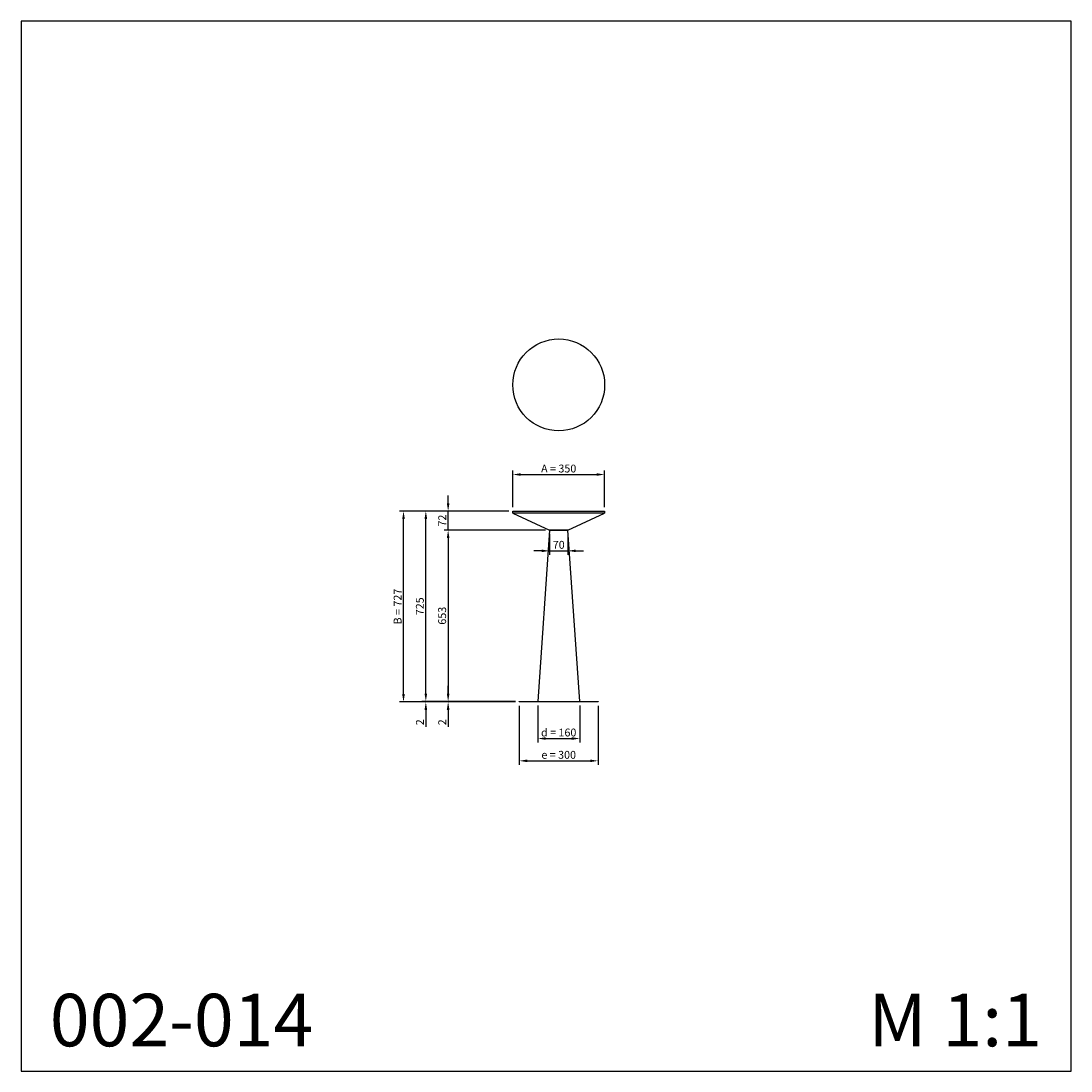
# Model space of a CAD drawing. Units: millimetres. Extents: x 9889 to 13889, y 4194 to 8194.
import ezdxf

# ---------------------------------------------------------------- set-up
doc = ezdxf.new("R2010")
doc.units = ezdxf.units.MM
doc.header["$MEASUREMENT"] = 0
doc.styles.add('Arial', font='arial.ttf')
doc.styles.add('Arial Black', font='txt')
doc.dimstyles.new('Default', dxfattribs={"dimscale": 30, "dimtxt": 1, "dimasz": 1, "dimexe": 0.5, "dimexo": 0.5, "dimgap": 0.25, "dimtad": 1, "dimdec": 0, "dimzin": 1, "dimdsep": 46, "dimtxsty": 'Arial Black', "dimcen": 0.5, "dimazin": 0, "dimtfac": 1, "dimtdec": 0, "dimtix": 1, "dimtmove": 1, "dimatfit": 3, "dimfxl": 1, "dimtolj": 1, "dimtzin": 1, "dimarcsym": 0})

# ---------------------------------------------------------------- blocks, each defined once
blk = doc.blocks.new('*D1')
at = {"color": 0, "lineweight": -2, "transparency": 16777216}
for p, q in [((11747.3, 6327), (11416.1, 6327)), ((11431.1, 5632), (11431.1, 6297)), ((11501.1, 5602), (11416.1, 5602))]:
    blk.add_line(p, q, dxfattribs=at)
at = {"color": 0, "lineweight": 50, "transparency": 16777216}
for points in [[(11426.1, 6297), (11436.1, 6297), (11431.1, 6327)], [(11426.1, 5632), (11436.1, 5632), (11431.1, 5602)]]:
    blk.add_solid(points, dxfattribs=at)
at = {"layer": 'Defpoints', "color": 0, "lineweight": 50, "transparency": 16777216}
for p in [(11431.1, 6327), (11762.3, 6327), (11516.1, 5602, -15)]:
    blk.add_point(p, dxfattribs=at)
at = {"color": 0, "transparency": 16777216, "insert": (11408.3, 5964.5), "char_height": 30, "attachment_point": 5, "rotation": 90, "style": 'Arial'}
blk.add_mtext('\\A1;725', dxfattribs=at)
blk = doc.blocks.new('*D2')
at = {"color": 0, "lineweight": -2, "transparency": 16777216}
for p, q in [((11762.3, 6342), (11762.3, 6481.4)), ((12112.3, 6342), (12112.3, 6481.4)), ((11792.3, 6466.4), (12082.3, 6466.4))]:
    blk.add_line(p, q, dxfattribs=at)
at = {"color": 0, "lineweight": 50, "transparency": 16777216}
for points in [[(11792.3, 6471.4), (11792.3, 6461.4), (11762.3, 6466.4)], [(12082.3, 6471.4), (12082.3, 6461.4), (12112.3, 6466.4)]]:
    blk.add_solid(points, dxfattribs=at)
at = {"layer": 'Defpoints', "color": 0, "lineweight": 50, "transparency": 16777216}
for p in [(12112.3, 6466.4), (11762.3, 6327, 15), (12112.3, 6327, 15)]:
    blk.add_point(p, dxfattribs=at)
at = {"color": 0, "transparency": 16777216, "insert": (11937.3, 6489.2), "char_height": 30, "attachment_point": 5, "style": 'Arial'}
blk.add_mtext('\\A1;A = 350', dxfattribs=at)
blk = doc.blocks.new('*D3')
at = {"color": 0, "lineweight": -2, "transparency": 16777216}
for p, q in [((11857.3, 5587), (11857.3, 5445.7)), ((12017.3, 5587), (12017.3, 5445.7)), ((11887.3, 5460.7), (11987.3, 5460.7))]:
    blk.add_line(p, q, dxfattribs=at)
at = {"color": 0, "lineweight": 50, "transparency": 16777216}
for points in [[(11887.3, 5465.7), (11887.3, 5455.7), (11857.3, 5460.7)], [(11987.3, 5465.7), (11987.3, 5455.7), (12017.3, 5460.7)]]:
    blk.add_solid(points, dxfattribs=at)
at = {"layer": 'Defpoints', "color": 0, "lineweight": 50, "transparency": 16777216}
for p in [(11857.3, 5602, 15), (12017.3, 5602, 15), (12017.3, 5460.7)]:
    blk.add_point(p, dxfattribs=at)
at = {"color": 0, "transparency": 16777216, "insert": (11937.3, 5483.6), "char_height": 30, "attachment_point": 5, "style": 'Arial'}
blk.add_mtext('\\A1;d = 160', dxfattribs=at)
blk = doc.blocks.new('*D4')
at = {"color": 0, "lineweight": -2, "transparency": 16777216}
for p, q in [((11787.3, 5585), (11787.3, 5360.7)), ((12087.3, 5585), (12087.3, 5360.7)), ((11817.3, 5375.7), (12057.3, 5375.7))]:
    blk.add_line(p, q, dxfattribs=at)
at = {"color": 0, "lineweight": 50, "transparency": 16777216}
for points in [[(11817.3, 5380.7), (11817.3, 5370.7), (11787.3, 5375.7)], [(12057.3, 5380.7), (12057.3, 5370.7), (12087.3, 5375.7)]]:
    blk.add_solid(points, dxfattribs=at)
at = {"layer": 'Defpoints', "color": 0, "lineweight": 50, "transparency": 16777216}
for p in [(11787.3, 5600, 15), (12087.3, 5600, 15), (12087.3, 5375.7)]:
    blk.add_point(p, dxfattribs=at)
at = {"color": 0, "transparency": 16777216, "insert": (11937.3, 5398.6), "char_height": 30, "attachment_point": 5, "style": 'Arial'}
blk.add_mtext('\\A1;e = 300', dxfattribs=at)
blk = doc.blocks.new('*D5')
at = {"color": 0, "lineweight": -2, "transparency": 16777216}
for p, q in [((11902.3, 6240), (11902.3, 6160.7)), ((11972.3, 6240), (11972.3, 6160.7)), ((11872.3, 6175.7), (11842.3, 6175.7)), ((11902.3, 6175.7), (11972.3, 6175.7)), ((12002.3, 6175.7), (12032.3, 6175.7))]:
    blk.add_line(p, q, dxfattribs=at)
at = {"color": 0, "lineweight": 50, "transparency": 16777216}
for points in [[(11872.3, 6180.7), (11872.3, 6170.7), (11902.3, 6175.7)], [(12002.3, 6180.7), (12002.3, 6170.7), (11972.3, 6175.7)]]:
    blk.add_solid(points, dxfattribs=at)
at = {"layer": 'Defpoints', "color": 0, "lineweight": 50, "transparency": 16777216}
for p in [(11902.3, 6255, 15), (11972.3, 6255, 15), (11972.3, 6175.7)]:
    blk.add_point(p, dxfattribs=at)
at = {"color": 0, "transparency": 16777216, "insert": (11937.3, 6198.6), "char_height": 30, "attachment_point": 5, "style": 'Arial'}
blk.add_mtext('\\A1;70', dxfattribs=at)
blk = doc.blocks.new('*D6')
at = {"color": 0, "lineweight": -2, "transparency": 16777216}
for p, q in [((11887.3, 6255), (11501.1, 6255)), ((11516.1, 6225), (11516.1, 5632)), ((11772.3, 5602), (11501.1, 5602))]:
    blk.add_line(p, q, dxfattribs=at)
at = {"color": 0, "lineweight": 50, "transparency": 16777216}
for points in [[(11511.1, 6225), (11521.1, 6225), (11516.1, 6255)], [(11511.1, 5632), (11521.1, 5632), (11516.1, 5602)]]:
    blk.add_solid(points, dxfattribs=at)
at = {"layer": 'Defpoints', "color": 0, "lineweight": 50, "transparency": 16777216}
for p in [(11902.3, 6255, 15), (11516.1, 5602), (11787.3, 5602, 15)]:
    blk.add_point(p, dxfattribs=at)
at = {"color": 0, "transparency": 16777216, "insert": (11493.3, 5928.5), "char_height": 30, "attachment_point": 5, "rotation": 90, "style": 'Arial'}
blk.add_mtext('\\A1;653', dxfattribs=at)
blk = doc.blocks.new('*D7')
at = {"color": 0, "lineweight": -2, "transparency": 16777216}
for p, q in [((11516.1, 6357), (11516.1, 6387)), ((11747.3, 6327), (11501.1, 6327)), ((11516.1, 6255), (11516.1, 6327)), ((11887.3, 6255), (11501.1, 6255)), ((11516.1, 6225), (11516.1, 6195))]:
    blk.add_line(p, q, dxfattribs=at)
at = {"color": 0, "lineweight": 50, "transparency": 16777216}
for points in [[(11511.1, 6357), (11521.1, 6357), (11516.1, 6327)], [(11511.1, 6225), (11521.1, 6225), (11516.1, 6255)]]:
    blk.add_solid(points, dxfattribs=at)
at = {"layer": 'Defpoints', "color": 0, "lineweight": 50, "transparency": 16777216}
for p in [(11516.1, 6327), (11762.3, 6327, 15), (11902.3, 6255, 15)]:
    blk.add_point(p, dxfattribs=at)
at = {"color": 0, "transparency": 16777216, "insert": (11493.6, 6291), "char_height": 30, "attachment_point": 5, "rotation": 90, "style": 'Arial'}
blk.add_mtext('\\A1;72', dxfattribs=at)
blk = doc.blocks.new('*D8')
at = {"color": 0, "lineweight": -2, "transparency": 16777216}
for p, q in [((11516.1, 5632), (11516.1, 5662)), ((11772.3, 5602), (11501.1, 5602)), ((11772.3, 5600), (11501.1, 5600)), ((11516.1, 5602), (11516.1, 5600)), ((11516.1, 5570), (11516.1, 5505.2))]:
    blk.add_line(p, q, dxfattribs=at)
at = {"color": 0, "lineweight": 50, "transparency": 16777216}
for points in [[(11511.1, 5632), (11521.1, 5632), (11516.1, 5602)], [(11511.1, 5570), (11521.1, 5570), (11516.1, 5600)]]:
    blk.add_solid(points, dxfattribs=at)
at = {"layer": 'Defpoints', "color": 0, "lineweight": 50, "transparency": 16777216}
for p in [(11516.1, 5602), (11787.3, 5602, 15), (11787.3, 5600, 15)]:
    blk.add_point(p, dxfattribs=at)
at = {"color": 0, "transparency": 16777216, "insert": (11493.6, 5522.6), "char_height": 30, "attachment_point": 5, "rotation": 90, "style": 'Arial'}
blk.add_mtext('\\A1;2', dxfattribs=at)
blk = doc.blocks.new('STL-040_350_727')
for points in [[(-175, 727), (175, 727), (175, 719), (-175, 719)], [(35, 655), (-35, 655), (-80, 2), (80, 2)], [(-150, 2), (150, 2), (150, 0), (-150, 0)]]:
    blk.add_lwpolyline(points, close=True)
blk.add_lwpolyline([(-175, 719), (-35, 655), (35, 655), (175, 719)])
blk = doc.blocks.new('*D10')
at = {"color": 0, "lineweight": -2, "transparency": 16777216}
for p, q in [((11747.3, 6327), (11331.1, 6327)), ((11346.1, 5630), (11346.1, 6297)), ((11772.3, 5600), (11331.1, 5600))]:
    blk.add_line(p, q, dxfattribs=at)
at = {"color": 0, "lineweight": 50, "transparency": 16777216}
for points in [[(11341.1, 6297), (11351.1, 6297), (11346.1, 6327)], [(11341.1, 5630), (11351.1, 5630), (11346.1, 5600)]]:
    blk.add_solid(points, dxfattribs=at)
at = {"layer": 'Defpoints', "color": 0, "lineweight": 50, "transparency": 16777216}
for p in [(11346.1, 6327), (11762.3, 6327, -15), (11787.3, 5600, -15)]:
    blk.add_point(p, dxfattribs=at)
at = {"color": 0, "transparency": 16777216, "insert": (11323.6, 5963.5), "char_height": 30, "attachment_point": 5, "rotation": 90, "style": 'Arial'}
blk.add_mtext('\\A1;B = 727', dxfattribs=at)
blk = doc.blocks.new('*D11')
at = {"color": 0, "lineweight": -2, "transparency": 16777216}
for p, q in [((11431.1, 5632), (11431.1, 5662)), ((11687.3, 5602), (11416.1, 5602)), ((11687.3, 5600), (11416.1, 5600)), ((11431.1, 5602), (11431.1, 5600)), ((11431.1, 5570), (11431.1, 5505.2))]:
    blk.add_line(p, q, dxfattribs=at)
at = {"color": 0, "lineweight": 50, "transparency": 16777216}
for points in [[(11426.1, 5632), (11436.1, 5632), (11431.1, 5602)], [(11426.1, 5570), (11436.1, 5570), (11431.1, 5600)]]:
    blk.add_solid(points, dxfattribs=at)
at = {"layer": 'Defpoints', "color": 0, "lineweight": 50, "transparency": 16777216}
for p in [(11431.1, 5602), (11702.3, 5602, 15), (11702.3, 5600, 15)]:
    blk.add_point(p, dxfattribs=at)
at = {"color": 0, "transparency": 16777216, "insert": (11408.6, 5522.6), "char_height": 30, "attachment_point": 5, "rotation": 90, "style": 'Arial'}
blk.add_mtext('\\A1;2', dxfattribs=at)

msp = doc.modelspace()

# ---------------------------------------------------------------- linework, layer by layer
msp.add_lwpolyline([(9888.9, 4194.1), (13888.9, 4194.1), (13888.9, 8194.1), (9888.9, 8194.1)], close=True)
msp.add_circle((11937.3, 6807.8), 175)

# ---------------------------------------------------------------- block references
msp.add_blockref('STL-040_350_727', (11937.3, 5600))

# ---------------------------------------------------------------- texts
at = {"char_height": 200, "attachment_point": 1, "line_spacing_factor": 0.963855}
for s, insert, width in [('{\\fArial|b0|i0|c204|p34;002-014}', (9998.8, 4488.2), 1200), ('{\\fArial|b0|i0|c204|p34;M 1:1}', (13116.7, 4488.2), 826.424)]:
    msp.add_mtext(s, dxfattribs=dict(at, insert=insert, width=width))

# ---------------------------------------------------------------- dimensions: what is measured, and where the dimension line sits
for base, p1, p2, text, picture, middle in [((12112.3, 6466.4, -15), (11762.3, 6327), (12112.3, 6327), 'A = <>', '*D2', (11937.3, 6489.2, -15)), ((12087.3, 5375.7, -15), (11787.3, 5600), (12087.3, 5600), 'e = <>', '*D4', (11937.3, 5398.6, -15)), ((12017.3, 5460.7, -15), (11857.3, 5602), (12017.3, 5602), 'd = <>', '*D3', (11937.3, 5483.6, -15))]:
    dim = msp.add_linear_dim(base=base, p1=p1, p2=p2, text=text, dimstyle='Default', override={"dimtxsty": 'Arial'})
    dim.commit()
    dim.dimension.update_dxf_attribs({"geometry": picture, "text_midpoint": middle})
for base, p1, p2, angle, picture, middle in [((11516.1, 6327, -15), (11902.3, 6255), (11762.3, 6327), 90, '*D7', (11493.6, 6291, -15)), ((11431.1, 6327), (11516.1, 5602, -15), (11762.3, 6327), 90, '*D1', (11408.3, 5964.5)), ((11516.1, 5602, -15), (11902.3, 6255), (11787.3, 5602), 270, '*D6', (11493.3, 5928.5, -15))]:
    dim = msp.add_linear_dim(base=base, p1=p1, p2=p2, angle=angle, dimstyle='Default', override={"dimtxsty": 'Arial'})
    dim.commit()
    dim.dimension.update_dxf_attribs({"geometry": picture, "text_midpoint": middle})
dim = msp.add_linear_dim(base=(11346.1, 6327, 15), p1=(11787.3, 5600), p2=(11762.3, 6327), angle=90, text='B = <>', dimstyle='Default', override={"dimtxsty": 'Arial'})
dim.commit()
dim.dimension.update_dxf_attribs({"geometry": '*D10', "text_midpoint": (11323.6, 5963.5, 15)})
dim = msp.add_linear_dim(base=(11972.3, 6175.7, -15), p1=(11902.3, 6255), p2=(11972.3, 6255), dimstyle='Default', override={"dimtxsty": 'Arial'})
dim.commit()
dim.dimension.update_dxf_attribs({"geometry": '*D5', "text_midpoint": (11937.3, 6198.6, -15)})
for base, p1, p2, picture, middle in [((11431.1, 5602), (11702.3, 5600, 15), (11702.3, 5602, 15), '*D11', (11431.1, 5522.6)), ((11516.1, 5602, -15), (11787.3, 5600), (11787.3, 5602), '*D8', (11516.1, 5522.6, -15))]:
    dim = msp.add_linear_dim(base=base, p1=p1, p2=p2, angle=90, dimstyle='Default', override={"dimscale": 1, "dimtxt": 30, "dimasz": 30, "dimexe": 15, "dimexo": 15, "dimgap": 7.5, "dimtxsty": 'Arial', "dimcen": 15, "dimtmove": 0})
    dim.commit()
    dim.dimension.update_dxf_attribs({"geometry": picture, "text_midpoint": middle, "dimtype": 160})

doc.saveas('drawing.dxf')
